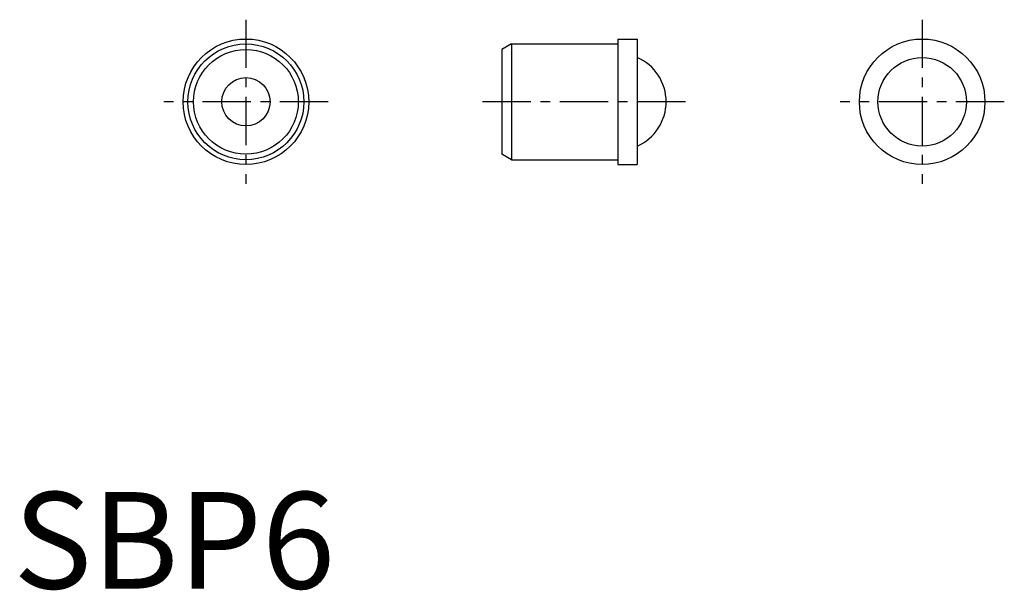
# Model space of a CAD drawing. Extents: x 0.3 to 51.3, y -0.1 to 29.5.
import ezdxf

# ---------------------------------------------------------------- set-up
doc = ezdxf.new("R2010")
doc.units = 0
doc.header["$LTSCALE"] = 2
doc.header["$MEASUREMENT"] = 0
doc.linetypes.add('CENTER', pattern=[2, 1.25, -0.25, 0.25, -0.25])
doc.layers.get('0').update_dxf_attribs({"linetype": 'CONTINUOUS'})
doc.layers.add('1', color=1, linetype='CENTER')
doc.styles.add('Standard1', font='ARIAL.TTF')

msp = doc.modelspace()

# ---------------------------------------------------------------- linework, layer by layer
for p, q in [((25.786, 28.207), (25.286, 27.919)), ((25.786, 28.207), (31.286, 28.207)), ((25.786, 28.207), (25.786, 22.207)), ((31.286, 28.457), (32.286, 28.457)), ((31.286, 28.457), (31.286, 21.957)), ((32.286, 28.457), (32.286, 21.957)), ((25.286, 27.919), (25.286, 22.496)), ((25.786, 22.207), (25.286, 22.496)), ((25.786, 22.207), (31.286, 22.207)), ((31.286, 21.957), (32.286, 21.957))]:
    msp.add_line(p, q)
for centre, radius in [((12.036, 25.207), 3.25), ((12.036, 25.207), 3), ((47.036, 25.207), 3.25), ((12.036, 25.207), 2.711), ((47.036, 25.207), 2.291), ((12.036, 25.207), 1.25)]:
    msp.add_circle(centre, radius)
msp.add_arc((31.286, 25.207), 2.5, 293.5782, 66.4218)
at = {"layer": '1'}
for p, q in [((12.036, 29.457), (12.036, 20.957)), ((47.036, 29.457), (47.036, 20.957)), ((16.286, 25.207), (7.786, 25.207)), ((34.786, 25.207), (24.286, 25.207)), ((51.286, 25.207), (42.786, 25.207))]:
    msp.add_line(p, q, dxfattribs=at)

# ---------------------------------------------------------------- texts
at = {"color": 3, "style": 'Standard1'}
msp.add_text('SBP6', height=5, dxfattribs=at).set_placement((0, 0))

doc.saveas('drawing.dxf')
